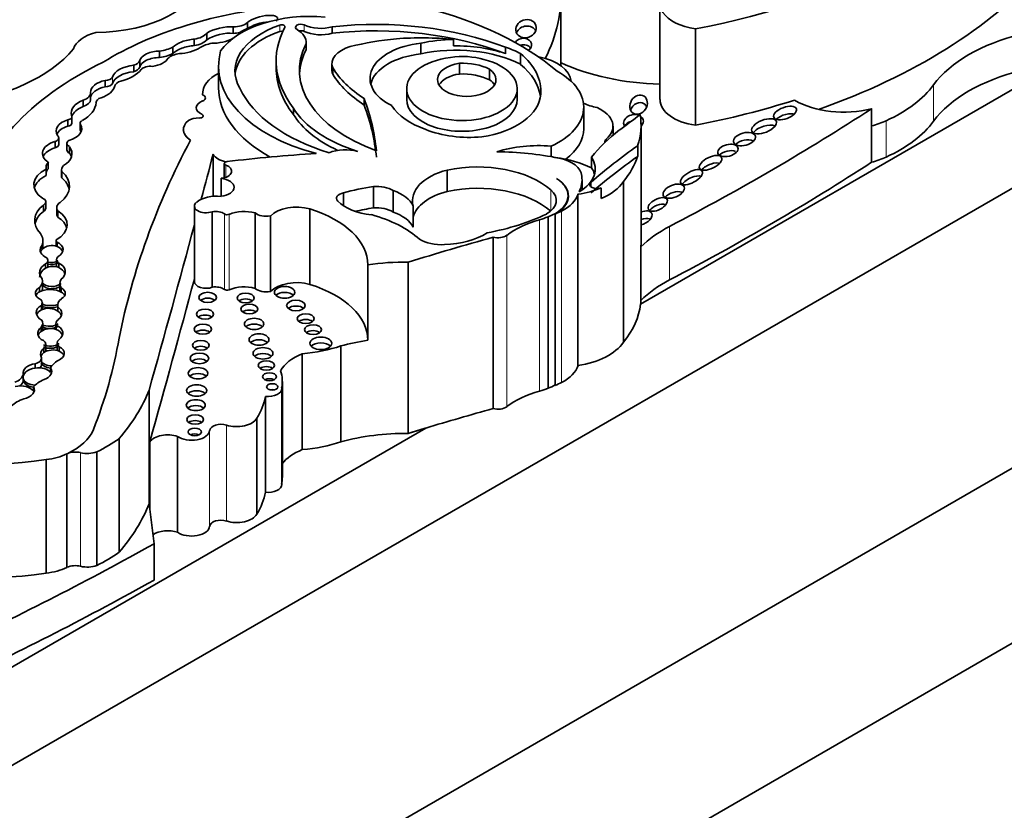
# Model space of a CAD drawing. Units: millimetres. Extents: x 0 to 1626, y 0 to 2214.
# Drawn here: x 477 to 490, y 523 to 534 of the extents above; entities that cross this region are included whole.
import ezdxf
from ezdxf import colors
from ezdxf.entities.mleader import LeaderData, LeaderLine
from ezdxf.math import Vec2, Vec3

# ---------------------------------------------------------------- set-up
doc = ezdxf.new("R2010")
doc.units = ezdxf.units.MM
doc.layers.add('DV7_Défaut', color=7, linetype='Continuous')
doc.layers.add('Défaut', color=7, linetype='Continuous')

# ---------------------------------------------------------------- blocks, each defined once
blk = doc.blocks.new('_DOT')
at = {"color": 0}
blk.add_line((0, 0), (-1, 0), dxfattribs=at)
at = {"color": 0, "const_width": 0.333}
blk.add_lwpolyline([(-0.1665, 0, 1), (0.1665, 0, 1)], format="xyb", close=True, dxfattribs=at)
blk = doc.blocks.new('SE6')
at = {"layer": 'DV7_Défaut', "color": 7, "linetype": 'Continuous', "lineweight": 35}
for p, q in [((485.232, 530.476), (496.591, 537.034)), ((475.378, 519.488), (503.662, 535.818)), ((475.908, 523.713), (496.344, 535.511)), ((484.116, 533.81), (484.116, 534.797)), ((485.503, 534.688), (485.503, 533.339)), ((479.731, 534.329), (479.731, 534.417)), ((479.532, 534.265), (479.532, 534.355)), ((480.917, 534.268), (480.917, 534.358)), ((486.001, 534.329), (486.001, 532.98)), ((478.987, 534.095), (478.987, 534.185)), ((479.162, 534.178), (479.162, 534.268)), ((482.613, 534.09), (482.613, 534.18)), ((478.501, 533.926), (478.501, 534.016)), ((478.686, 533.982), (478.686, 534.072)), ((480.55, 534.035), (480.55, 534.125)), ((480.551, 534.047), (480.551, 534.137)), ((482.156, 533.978), (482.156, 534.128)), ((483.34, 533.981), (483.34, 534.071)), ((478.224, 533.794), (478.224, 533.884)), ((480.132, 533.879), (480.132, 533.789)), ((483.552, 533.832), (483.552, 533.982)), ((478.139, 533.728), (478.139, 533.818)), ((479.326, 533.807), (479.326, 533.507)), ((480.913, 533.838), (480.913, 533.748)), ((480.923, 533.692), (480.923, 533.782)), ((482.697, 533.697), (482.697, 533.847)), ((483.117, 533.616), (483.117, 533.766)), ((477.739, 533.517), (477.739, 533.607)), ((481.959, 533.491), (481.959, 533.341)), ((483.506, 533.341), (483.506, 533.491)), ((475.378, 517.038), (503.662, 533.368)), ((477.432, 533.242), (477.432, 533.332)), ((477.535, 533.339), (477.535, 533.429)), ((479.102, 533.424), (479.102, 533.423)), ((479.103, 533.406), (479.103, 533.404)), ((479.143, 533.361), (479.143, 533.362)), ((481.362, 533.262), (481.362, 533.352)), ((480.373, 533.132), (480.373, 533.222)), ((484.437, 532.931), (484.437, 533.232)), ((488.464, 533.212), (488.464, 532.97)), ((477.217, 532.966), (477.217, 533.056)), ((477.275, 533.009), (477.275, 533.099)), ((477.39, 533.009), (477.39, 532.919)), ((477.396, 532.902), (477.396, 532.992)), ((484.846, 532.84), (484.846, 532.967)), ((485.239, 531.331), (485.239, 532.98)), ((488.464, 532.97), (488.464, 532.462)), ((477.09, 532.712), (477.09, 532.802)), ((484.75, 532.786), (484.75, 532.755)), ((477.038, 532.661), (477.038, 532.751)), ((477.204, 532.725), (477.204, 532.635)), ((477.239, 532.59), (477.239, 532.679)), ((483.98, 532.686), (483.98, 532.54)), ((485.191, 532.543), (485.191, 532.693)), ((479.25, 532.574), (479.25, 531.986)), ((484.546, 532.532), (484.546, 532.382)), ((476.914, 532.277), (476.914, 532.367)), ((476.944, 532.372), (476.944, 532.462)), ((477.13, 532.355), (477.13, 532.265)), ((479.407, 532.444), (479.407, 532.245)), ((482.526, 532.352), (482.526, 532.052)), ((477.133, 532.243), (477.133, 532.333)), ((479.363, 532.237), (479.363, 531.985)), ((484.412, 532.072), (484.412, 532.222)), ((481.494, 532.122), (481.494, 531.822)), ((484.679, 531.954), (484.679, 532.104)), ((484.992, 532.19), (484.992, 529.941)), ((481.075, 532.032), (481.075, 531.853)), ((481.77, 532.064), (481.77, 531.765)), ((484.216, 531.94), (484.216, 531.995)), ((484.355, 532.014), (484.355, 529.615)), ((476.877, 531.772), (476.877, 531.862)), ((476.908, 531.817), (476.908, 531.907)), ((477.062, 531.826), (477.062, 531.736)), ((478.988, 531.848), (478.988, 530.791)), ((480.605, 531.809), (480.605, 530.752)), ((482.05, 531.851), (482.05, 531.551)), ((477.078, 531.691), (477.078, 531.781)), ((479.238, 531.769), (479.238, 530.712)), ((479.839, 531.752), (479.839, 530.696)), ((480.052, 531.708), (480.052, 530.652)), ((483.936, 531.696), (483.936, 529.298)), ((484.037, 531.736), (484.037, 529.338)), ((483.169, 531.412), (483.169, 529.013)), ((476.859, 531.243), (476.859, 531.303)), ((476.868, 531.268), (476.868, 531.358)), ((477.053, 531.365), (477.053, 531.288)), ((477.068, 531.283), (477.068, 531.343)), ((485.237, 531.277), (485.237, 530.527)), ((476.905, 530.977), (476.905, 531.037)), ((476.938, 530.996), (476.938, 531.086)), ((477.06, 531.098), (477.06, 531.008)), ((477.089, 530.988), (477.089, 531.048)), ((481.417, 531.025), (481.417, 529.969)), ((481.981, 531.064), (481.981, 528.665)), ((476.822, 530.647), (476.822, 530.707)), ((476.863, 530.71), (476.863, 530.8)), ((477.105, 530.765), (477.105, 530.675)), ((477.126, 530.643), (477.126, 530.703)), ((476.85, 530.396), (476.85, 530.456)), ((476.861, 530.403), (476.861, 530.493)), ((477.075, 530.461), (477.075, 530.379)), ((477.079, 530.376), (477.079, 530.436)), ((476.844, 530.093), (476.844, 530.153)), ((476.866, 530.119), (476.866, 530.209)), ((477.05, 530.199), (477.05, 530.121)), ((477.054, 530.119), (477.054, 530.179)), ((476.91, 529.819), (476.91, 529.909)), ((477.067, 529.931), (477.067, 529.841)), ((477.098, 529.816), (477.098, 529.876)), ((481.038, 529.89), (481.038, 528.548)), ((476.881, 529.796), (476.881, 529.856)), ((480.498, 529.779), (480.498, 528.438)), ((476.762, 529.58), (476.762, 529.64)), ((476.848, 529.629), (476.848, 529.719)), ((476.594, 529.433), (476.594, 529.493)), ((476.974, 529.519), (476.974, 529.579)), ((476.594, 529.403), (476.594, 529.433)), ((480.219, 528.049), (480.219, 529.39)), ((476.738, 529.256), (476.738, 529.316)), ((478.354, 529.272), (478.354, 527.682)), ((479.982, 529.184), (479.982, 527.842)), ((480.21, 527.949), (480.21, 529.291)), ((479.861, 528.878), (479.861, 527.536)), ((475.378, 524.787), (482.225, 528.74)), ((477.934, 528.592), (477.934, 527.002)), ((478.363, 528.547), (478.363, 527.61)), ((478.754, 528.624), (478.754, 527.282)), ((477.205, 528.379), (477.207, 528.38)), ((477.205, 528.379), (477.205, 526.79)), ((477.207, 528.381), (477.207, 528.38)), ((477.621, 528.408), (477.621, 526.818)), ((476.913, 528.299), (476.913, 526.71)), ((478.423, 527.12), (478.354, 527.682)), ((478.423, 527.12), (478.423, 526.612)), ((477.207, 526.791), (477.205, 526.79))]:
    blk.add_line(p, q, dxfattribs=at)
at = {"layer": 'DV7_Défaut', "color": 7, "linetype": 'Continuous', "lineweight": 18}
for p, q in [((480.185, 534.291), (480.185, 534.381)), ((480.525, 534.293), (480.525, 534.383)), ((477.842, 533.563), (477.842, 533.653)), ((489.331, 533.545), (489.331, 533.037)), ((479.092, 533.133), (479.092, 533.132)), ((488.668, 533.042), (488.668, 532.533)), ((479.428, 532.422), (479.428, 532.251)), ((483.976, 532.074), (483.976, 531.775)), ((484.538, 532.118), (484.538, 532.181)), ((479.409, 531.737), (479.409, 530.681)), ((479.474, 531.732), (479.474, 530.675)), ((484.126, 531.779), (484.126, 529.38)), ((483.817, 531.657), (483.817, 529.259)), ((485.637, 531.563), (485.637, 530.814)), ((483.359, 531.438), (483.359, 529.04)), ((479.436, 528.781), (479.436, 527.44)), ((479.201, 528.707), (479.201, 527.365)), ((477.207, 528.38), (477.207, 526.791)), ((477.396, 528.396), (477.396, 526.806))]:
    blk.add_line(p, q, dxfattribs=at)
at = {"layer": 'DV7_Défaut', "color": 7, "linetype": 'Continuous', "lineweight": 35}
for centre, major_axis, ratio, start_param, end_param in [((483.344, 538.925), (8.392, 0), 0.57735, 5.034608, 5.814117), ((483.344, 537.335), (8.392, 0), 0.57735, 5.261279, 5.814117), ((477.595, 535.162), (1.531, 0), 0.57735, 4.721046, 6.175347), ((478.687, 534.797), (-5.43, 0), 0.57735, 2.855967, 3.176452), ((486.14, 534.688), (0.636, 0), 0.57735, 2.512197, 4.492826), ((480.972, 532.099), (-4.468, 0), 0.57735, 4.86647, 5.530244), ((480.534, 532.37), (4.249, 0), 0.57735, 0.59071, 1.163456), ((480.608, 533.721), (1.356, 0), 0.57735, 1.416051, 2.748511), ((479.531, 534.494), (0.24, 0), 0.57735, 4.714843, 5.696987), ((479.93, 534.426), (-0.221, -0.056), 0.331896, 2.622381, 5.731043), ((479.93, 534.336), (-0.221, -0.056), 0.331896, 4.163257, 5.731043), ((481.519, 532.498), (-3.278, 0), 0.57735, 4.123519, 4.897203), ((477.84, 533.989), (-0.553, 0), 0.57735, 5.144866, 6.09951), ((479.364, 534.242), (0.262, 0.062), 0.373906, 0.789005, 2.357426), ((479.364, 534.152), (0.262, 0.062), 0.373906, 0.789005, 2.357426), ((480.856, 533.739), (1.3, 0), 0.57735, 2.113131, 3.470071), ((480.856, 533.649), (1.3, 0), 0.57735, 2.113131, 3.081618), ((479.799, 534.223), (-0.197, 0), 0.57735, 4.874225, 5.879801), ((482.943, 533.879), (2.811, 0), 0.57735, 2.84661, 3.557964), ((480.209, 534.358), (-0.0466, 0), 0.57735, 2.84661, 5.254724), ((480.209, 534.268), (-0.0466, 0), 0.57735, 4.348445, 5.254724), ((480.477, 534.35), (0.0748, 0), 0.57735, 0.872972, 3.966225), ((480.094, 534.137), (-0.457, 0), 0.57735, 3.09389, 3.898989), ((480.477, 534.26), (0.0748, 0), 0.57735, 0.872972, 1.905908), ((480.754, 534.541), (-0.356, 0), 0.57735, 0.872972, 2.045003), ((480.754, 534.451), (-0.356, 0), 0.57735, 0.872972, 2.045003), ((481.519, 532.408), (-3.278, 0), 0.57735, 4.123519, 4.897203), ((483.629, 534.241), (-0.138, -0.047), 0.859667, 3.215647, 5.633278), ((478.896, 534.085), (0.228, 0.059), 0.357946, 1.068307, 2.64211), ((478.928, 534.33), (0.257, 0), 0.57735, 4.94151, 5.852255), ((478.928, 534.24), (0.257, 0), 0.57735, 4.94151, 5.852255), ((479.364, 534.242), (-0.262, -0.062), 0.373906, 0.954139, 2.176258), ((479.531, 534.404), (0.24, 0), 0.57735, 4.714843, 5.115488), ((482.216, 532.706), (-2.6, 0), 0.57735, 4.867614, 5.126768), ((482.164, 532.735), (2.543, 0), 0.57735, 1.39309, 1.70881), ((482.647, 533.393), (-1.365, 0), 0.57735, 4.737166, 5.080121), ((483.582, 534.097), (0.123, 0.025), 0.783116, 0, 2.440751), ((491.458, 533.026), (-2.309, 0), 0.57735, 5.113173, 5.883246), ((475.081, 534.662), (2.458, 0), 0.57735, 4.926258, 5.835012), ((478.424, 533.909), (0.199, 0.045), 0.490599, 1.068555, 2.948406), ((478.395, 534.264), (0.442, 0), 0.57735, 4.954704, 5.431959), ((478.896, 533.995), (0.228, 0.059), 0.357946, 1.068307, 2.64211), ((478.896, 534.085), (-0.228, -0.059), 0.357946, 0.949603, 2.339123), ((479.365, 533.9), (-0.415, 0), 0.57735, 5.04152, 5.506994), ((481.651, 533.807), (2.325, 0), 0.57735, 2.981828, 4.288464), ((482.766, 533.75), (2.309, 0), 0.57735, 2.856221, 4.150382), ((482.766, 533.66), (2.309, 0), 0.57735, 2.856221, 3.10785), ((480.094, 534.047), (-0.457, 0), 0.57735, 3.09389, 3.141593), ((481.385, 533.838), (0.472, 0), 0.57735, 2.045778, 3.347732), ((482.315, 533.635), (0.869, 0), 0.57735, 1.753966, 4.005208), ((482.647, 533.243), (-1.365, 0), 0.57735, 3.987033, 5.080121), ((482.647, 533.303), (1.365, 0), 0.57735, 1.038252, 1.595573), ((482.647, 533.393), (1.365, 0), 0.57735, 0.845441, 1.038252), ((483.582, 534.007), (0.123, 0.025), 0.783116, 0.314993, 1.69679), ((483.582, 534.097), (0.123, 0.025), 0.783116, 5.275291, 6.283185), ((478.06, 533.904), (0.168, 0), 0.57735, 5.19794, 6.074963), ((478.424, 533.819), (0.199, 0.045), 0.490599, 1.068555, 2.948406), ((478.424, 533.909), (-0.199, -0.045), 0.490599, 1.342479, 2.789448), ((478.395, 534.174), (0.442, 0), 0.57735, 4.954704, 5.431959), ((478.862, 533.82), (-0.296, 0), 0.57735, 4.989927, 5.676341), ((482.315, 533.485), (0.869, 0), 0.57735, 1.753966, 2.991599), ((482.732, 533.491), (-0.773, 0), 0.57735, -1.362061, 4.303952), ((482.747, 533.573), (-0.638, 0), 0.57735, 4.23565, 4.989426), ((482.256, 533.46), (-1.58, 0), 0.57735, 3.091398, 3.750647), ((483.593, 533.569), (-0.67, 0), 0.57735, 3.206456, 4.389379), ((481.032, 531.585), (-5.157, 0), 0.57735, 5.411892, 6.194217), ((478.195, 533.613), (-0.36, 0), 0.57735, 4.869556, 6.088972), ((478.195, 533.523), (-0.36, 0), 0.57735, 4.869556, 6.088972), ((477.722, 533.897), (0.571, 0), 0.57735, 5.141158, 5.854416), ((478.06, 533.814), (0.168, 0), 0.57735, 5.19794, 6.074963), ((478.373, 533.719), (-0.149, 0), 0.57735, 4.526084, 5.789836), ((482.943, 533.789), (2.811, 0), 0.57735, 3.141593, 3.557964), ((481.385, 533.748), (0.472, 0), 0.57735, 3.141593, 3.347732), ((483.089, 534.231), (-2.301, 0), 0.57735, 0.344258, 0.722308), ((482.798, 533.618), (-0.409, 0), 0.57735, -1.319868, 3.817663), ((482.739, 533.516), (-0.574, 0), 0.57735, 3.994131, 4.786849), ((482.256, 533.31), (-1.58, 0), 0.57735, 3.222033, 3.750647), ((483.228, 533.232), (-1.208, 0), 0.57735, 2.242111, 3.949516), ((485.595, 534.918), (-2.362, 0), 0.57735, 0.892516, 1.532133), ((491.458, 532.517), (-2.309, 0), 0.57735, 5.113173, 5.883246), ((477.838, 533.44), (0.304, 0), 0.57735, 1.903089, 3.153808), ((477.743, 533.664), (0.1, 0), 0.57735, 4.672299, 6.088972), ((478.022, 533.519), (-0.149, 0), 0.57735, 5.141158, 6.159827), ((479.749, 533.424), (0.646, 0), 0.57735, 2.267871, 3.192102), ((483.089, 534.141), (-2.301, 0), 0.57735, 0.344258, 0.722308), ((482.798, 533.468), (-0.409, 0), 0.57735, -1.319868, -0.322891), ((482.739, 533.366), (-0.574, 0), 0.57735, 3.994131, 4.786849), ((482.798, 533.468), (-0.409, 0), 0.57735, 3.464484, 3.817663), ((477.838, 533.35), (0.304, 0), 0.57735, 1.903089, 3.07588), ((477.495, 533.557), (0.382, 0), 0.57735, 5.22437, 6.159827), ((477.743, 533.575), (0.1, 0), 0.57735, 4.672299, 6.088972), ((481.651, 533.507), (2.325, 0), 0.57735, 3.141593, 3.9528), ((482.046, 533.872), (-2.506, 0), 0.57735, 0.262674, 1.083354), ((487.297, 534.041), (2.208, 0), 0.57735, 5.38197, 5.883246), ((477.655, 533.147), (0.391, 0), 0.57735, 2.180939, 3.278306), ((477.346, 533.429), (-0.189, 0), 0.57735, 2.041158, 3.223638), ((477.346, 533.339), (-0.189, 0), 0.57735, 2.041158, 3.141593), ((477.749, 533.295), (-0.138, 0), 0.57735, 5.22437, 6.261334), ((479.213, 533.224), (0.198, 0), 0.57735, 2.161397, 4.055517), ((479.749, 533.423), (0.646, 0), 0.57735, 3.141593, 3.192102), ((479.053, 533.362), (-0.0903, 0), 0.57735, 2.161397, 4.122158), ((479.053, 533.361), (-0.0903, 0), 0.57735, 3.141593, 4.122158), ((473.599, 532.367), (7.948, 0), 0.57735, 0.055547, 0.216438), ((482.732, 533.341), (-0.773, 0), 0.57735, 0, 3.141593), ((482.727, 533.436), (1.108, 0), 0.57735, 4.970088, 6.249034), ((486.14, 533.339), (0.636, 0), 0.57735, 3.141593, 4.492826), ((483.344, 537.576), (8.392, 0), 0.57735, -1.248577, -1.068207), ((488.072, 533.717), (-0.96, 0), 0.57735, 0.773908, 1.99133), ((477.655, 533.057), (0.391, 0), 0.57735, 2.180939, 2.924934), ((476.992, 533.305), (0.62, 0), 0.57735, 5.465525, 6.261334), ((482.187, 533.59), (-1.923, 0), 0.57735, 0.337561, 1.075744), ((473.599, 532.277), (7.948, 0), 0.57735, 0.055547, 0.216438), ((482.791, 533.468), (-1.105, 0), 0.57735, 0.343175, 1.033278), ((484.78, 533.514), (0.522, 0), 0.57735, 3.986129, 4.407985), ((484.281, 532.967), (-0.564, 0), 0.57735, 2.551945, 4.06189), ((485.203, 533.162), (0.077, 0.119), 0.810883, 0, 1.83776), ((485.203, 533.162), (0.077, 0.119), 0.810883, 5.795324, 6.283185), ((460.981, 547.29), (36.742, 0), 0.57735, -0.835137, -0.725735), ((477.361, 532.898), (0.309, 0), 0.57735, 2.055649, 3.501315), ((477.198, 533.099), (-0.0766, 0), 0.57735, 1.817579, 3.555631), ((477.471, 533.009), (0.0812, 0), 0.57735, 2.323932, 3.531473), ((479.199, 532.918), (0.366, 0), 0.57735, 2.504399, 3.904284), ((479.035, 532.988), (-0.162, 0), 0.57735, 4.588312, 5.645992), ((479.061, 533.11), (-0.051, 0), 0.57735, 1.446719, 4.055517), ((479.061, 533.109), (-0.051, 0), 0.57735, 3.163788, 4.055517), ((482.187, 533.5), (-1.923, 0), 0.57735, 0.337561, 0.903898), ((530.211, 512.969), (-56.946, 0), 0.57735, -0.660059, -0.651791), ((485.132, 533.024), (-0.136, -0.031), 0.743992, 2.293886, 6.283185), ((482.626, 532.98), (-2.612, 0), 0.57735, 2.95028, 3.240477), ((487.253, 533.045), (0.158, 0.059), 0.474751, 0.392285, 2.292119), ((488.072, 533.476), (0.96, 0), 0.57735, 5.132922, 5.38197), ((477.361, 532.808), (0.309, 0), 0.57735, 2.055649, 2.886881), ((477.198, 533.009), (-0.0766, 0), 0.57735, 1.817579, 3.141593), ((477.089, 532.933), (-0.323, 0), 0.57735, 2.027322, 3.460867), ((477.471, 532.919), (0.0812, 0), 0.57735, 3.141593, 3.531473), ((477.089, 532.843), (-0.323, 0), 0.57735, 3.38498, 3.460867), ((479.199, 532.917), (0.366, 0), 0.57735, 3.141593, 3.904284), ((482.837, 533.432), (1.078, 0), 0.57735, 4.108291, 4.872343), ((483.228, 532.931), (-1.208, 0), 0.57735, 2.484492, 3.141593), ((487.594, 531.744), (-3.34, 0), 0.57735, -0.65179, -0.421228), ((485.132, 533.024), (-0.136, -0.031), 0.743992, 0, 0.277363), ((485.132, 532.935), (-0.136, -0.031), 0.743992, 4.803948, 5.672378), ((485.132, 532.935), (-0.136, -0.031), 0.743992, 3.418956, 3.662387), ((486.959, 532.876), (0.172, 0.069), 0.470346, 0.383146, 2.445197), ((487.297, 533.533), (2.208, 0), 0.57735, 5.38197, 5.883246), ((476.99, 532.802), (-0.1, 0), 0.57735, 2.074986, 3.754937), ((477.308, 532.725), (0.104, 0), 0.57735, 2.393543, 3.984892), ((504.761, 528.223), (-27.002, 0), 0.57735, 5.987046, 6.168937), ((484.937, 532.734), (0.207, 0), 0.57735, 2.692359, 3.141593), ((486.685, 532.681), (0.153, 0.041), 0.549109, 0.556805, 2.363834), ((477.184, 532.586), (0.322, 0), 0.57735, 2.042618, 3.870217), ((477.184, 532.496), (0.322, 0), 0.57735, 2.042618, 2.897081), ((476.99, 532.712), (-0.1, 0), 0.57735, 2.074986, 3.141593), ((476.863, 532.581), (-0.412, 0), 0.57735, 2.362544, 3.566129), ((477.308, 532.635), (0.104, 0), 0.57735, 3.141593, 3.984892), ((481.101, 532.403), (-0.402, 0), 0.57735, 4.268788, 5.318326), ((483.791, 532.028), (1.154, 0), 0.57735, 1.40611, 2.087219), ((493.77, 528.655), (-11.069, 0), 0.57735, -0.684028, -0.584459), ((486.453, 532.537), (0.141, 0.037), 0.559275, 0.587199, 2.427043), ((476.863, 532.492), (-0.412, 0), 0.57735, 3.331645, 3.566129), ((-15.378, 575.641), (500.221, 0), 0.57735, -0.151886, -0.149679), ((479.526, 532.624), (-0.289, 0), 0.57735, 0.302084, 1.225536), ((482.182, 524.73), (-13.684, 0), 0.57735, 4.821337, 4.913825), ((483.203, 531.086), (2.635, 0), 0.57735, 1.229339, 1.563922), ((483.791, 531.878), (1.154, 0), 0.57735, 0.857671, 1.353686), ((483.937, 532.261), (0.473, 0), 0.57735, 0.028627, 1.250775), ((483.784, 532.37), (-0.813, 0), 0.57735, 2.379885, 3.495249), ((493.77, 528.505), (-11.069, 0), 0.57735, -0.684028, -0.584459), ((482.626, 532.83), (2.612, 0), 0.57735, 5.84496, 6.091873), ((488.072, 532.968), (0.96, 0), 0.57735, 5.132922, 5.38197), ((477.249, 532.147), (0.507, 0), 0.57735, 2.292426, 3.839519), ((477.182, 532.388), (0.27, 0), 0.57735, 2.646163, 3.278655), ((477.182, 532.298), (0.27, 0), 0.57735, 2.646163, 3.004531), ((477.342, 532.355), (0.212, 0), 0.57735, 2.633641, 3.319601), ((479.333, 532.337), (-0.176, 0), 0.57735, 1.739451, 4.139286), ((479.454, 532.444), (0.0466, 0), 0.57735, 1.772233, 4.139286), ((482.853, 531.923), (0.813, 0), 0.57735, 1.985587, 3.295663), ((482.949, 531.687), (-1.227, 0), 0.57735, 3.719671, 5.064239), ((483.784, 532.22), (-0.813, 0), 0.57735, 3.302053, 3.495249), ((460.981, 546.541), (36.742, 0), 0.57735, -0.835137, -0.725735), ((486.211, 532.348), (0.154, 0.075), 0.466437, 0.36673, 2.269538), ((477.249, 532.057), (0.507, 0), 0.57735, 2.292426, 2.987377), ((476.598, 532.125), (-0.644, 0), 0.57735, 2.487079, 3.733997), ((477.342, 532.265), (0.212, 0), 0.57735, 3.141593, 3.319601), ((476.598, 532.035), (-0.644, 0), 0.57735, 3.262803, 3.733997), ((479.321, 532.111), (-0.222, 0), 0.57735, 1.759742, 4.523816), ((483.597, 531.995), (-0.619, 0), 0.57735, 2.151504, 3.876174), ((483.604, 531.991), (-0.618, 0), 0.57735, 2.348478, 3.891547), ((483.236, 532.222), (-1.176, 0), 0.57735, 2.879086, 3.210086), ((485.944, 532.162), (0.151, 0.084), 0.444286, 0.330341, 2.344649), ((482.105, 530.802), (-2.367, 0), 0.57735, 4.97324, 5.162529), ((481.529, 531.929), (-0.337, 0), 0.57735, 3.914214, 4.815064), ((482.949, 531.388), (1.227, 0), 0.57735, 0.578078, 1.922647), ((483.585, 531.927), (-0.467, 0), 0.57735, 2.359483, 3.719671), ((484.118, 532.538), (0.939, 0), 0.57735, 4.968044, 5.353376), ((484.62, 532.149), (0.0986, 0), 0.57735, 2.557134, 5.353376), ((484.118, 532.388), (0.939, 0), 0.57735, 5.353376, 5.90858), ((476.798, 531.907), (-0.11, 0), 0.57735, 2.368139, 4.10154), ((479.299, 531.792), (0.339, 0), 0.57735, 1.381896, 2.536068), ((481.113, 531.957), (0.136, 0), 0.57735, 1.852792, 3.658624), ((481.429, 531.747), (0.647, 0), 0.57735, 0.2821, 1.016088), ((482.853, 531.623), (0.813, 0), 0.57735, 1.985587, 2.987522), ((483.644, 532.09), (0.724, 0), 0.57735, 5.44285, 6.099916), ((485.695, 531.951), (0.146, 0.059), 0.546929, 0.510243, 2.305837), ((477.384, 531.645), (0.632, 0), 0.57735, 2.504433, 3.6555), ((476.798, 531.817), (-0.11, 0), 0.57735, 2.368139, 3.141593), ((477.254, 531.826), (0.192, 0), 0.57735, 2.422378, 3.555863), ((479.151, 531.848), (0.163, 0), 0.57735, 2.506436, 5.278633), ((480.421, 531.589), (-0.423, 0), 0.57735, 4.261957, 5.772963), ((479.851, 531.017), (1.566, 0), 0.57735, 0.009594, 1.068132), ((481.575, 532.108), (-0.668, 0), 0.57735, 0.517031, 1.40757), ((482.105, 530.502), (-2.367, 0), 0.57735, -1.309945, -1.197209), ((481.529, 531.629), (0.337, 0), 0.57735, 0.772622, 1.673471), ((485.471, 531.781), (0.131, 0.069), 0.507232, 0.412217, 2.299076), ((477.384, 531.555), (0.632, 0), 0.57735, 2.504433, 3.01799), ((476.696, 531.585), (-0.512, 0), 0.57735, 2.348481, 3.868434), ((477.254, 531.736), (0.192, 0), 0.57735, 3.141593, 3.555863), ((476.696, 531.495), (-0.512, 0), 0.57735, 3.294359, 3.868434), ((479.285, 531.683), (-0.156, 0), 0.57735, 3.792664, 5.016379), ((479.446, 531.754), (-0.0466, 0), 0.57735, 0.651071, 2.211167), ((479.685, 531.568), (-0.354, 0), 0.57735, 4.262185, 5.35276), ((479.997, 531.814), (-0.19, 0), 0.57735, 0.592264, 1.862993), ((480.775, 530.891), (1.606, 0), 0.57735, 0.559574, 1.125751), ((481.429, 531.447), (0.647, 0), 0.57735, 0.2821, 1.016088), ((482.309, 532.858), (2.521, 0), 0.57735, 5.025285, 5.403841), ((483.193, 532.381), (1.4, 0), 0.57735, -1.108481, -1.010549), ((483.193, 532.381), (1.4, 0), 0.57735, -0.922766, -0.840335), ((485.249, 531.678), (0.14, 0.069), 0.54093, 0, 1.381287), ((485.249, 531.678), (0.14, 0.069), 0.54093, 4.379965, 6.283185), ((485.249, 531.573), (0.14, 0.069), 0.54093, 0.469415, 1.381287), ((-15.378, 575.641), (500.221, 0), 0.57735, -0.161252, -0.153151), ((484.4, 530.981), (-1.308, 0), 0.57735, 5.174704, 5.633135), ((487.014, 530.685), (-2.052, 0), 0.57735, 5.448048, 5.75991), ((476.331, 531.358), (-0.537, 0), 0.57735, 2.962455, 3.496608), ((498.189, 513.44), (-34.562, 0), 0.57735, -1.121242, -1.08268), ((482.44, 531.807), (0.866, 0), 0.57735, 4.769094, 5.55165), ((483.235, 531.493), (-0.155, 0), 0.57735, 1.13079, 2.491543), ((476.99, 531.237), (0.16, 0.006), 0.743047, 2.504524, 4.059675), ((476.99, 531.177), (-0.16, -0.006), 0.743047, 4.177573, 5.646116), ((476.331, 531.268), (-0.537, 0), 0.57735, 3.085113, 3.141593), ((477.113, 531.365), (0.0603, 0), 0.57735, 2.887503, 3.852207), ((476.99, 531.237), (-0.16, -0.006), 0.743047, 2.153091, 4.177573), ((476.99, 531.177), (-0.16, -0.006), 0.743047, 3.366784, 4.177573), ((482.446, 531.554), (0.428, 0), 0.57735, 3.904272, 4.814243), ((482.626, 531.331), (-2.612, 0), 0.57735, 3.105762, 3.141593), ((476.99, 531.177), (0.16, 0.006), 0.743047, 2.504524, 2.856278), ((476.813, 531.086), (-0.125, 0), 0.57735, 2.399094, 3.970553), ((477.201, 531.098), (0.141, 0), 0.57735, 2.57349, 3.797795), ((477.001, 530.922), (0.178, 0.017), 0.788218, 2.063982, 3.716757), ((477.001, 530.862), (0.178, 0.017), 0.788218, 2.063982, 3.07504), ((477.001, 530.862), (-0.178, -0.017), 0.788218, 4.12052, 5.205575), ((476.813, 530.996), (-0.125, 0), 0.57735, 3.078669, 3.141593), ((476.99, 531.177), (0.16, 0.006), 0.743047, 4.346453, 5.294684), ((476.99, 531.147), (0.16, 0.006), 0.743047, 4.346453, 5.294684), ((477.201, 531.008), (0.141, 0), 0.57735, 3.145765, 3.273064), ((477.001, 530.922), (-0.178, -0.017), 0.788218, 2.244891, 4.12052), ((477.001, 530.862), (-0.178, -0.017), 0.788218, 3.278582, 4.12052), ((481.949, 529.828), (-2.142, 0), 0.57735, 4.697776, 4.963581), ((476.972, 530.627), (0.21, -0.001), 0.539785, 2.370435, 4.066813), ((476.527, 530.8), (-0.337, 0), 0.57735, 2.640048, 3.300434), ((476.527, 530.71), (-0.337, 0), 0.57735, 2.882439, 3.141593), ((477.001, 530.862), (0.178, 0.017), 0.788218, 3.716757, 5.386483), ((477.001, 530.832), (0.178, 0.017), 0.788218, 3.716757, 5.386483), ((477.396, 530.765), (0.291, 0), 0.57735, 2.789776, 3.521211), ((476.972, 530.627), (-0.21, 0.001), 0.539785, 2.425011, 3.89119), ((-15.378, 574.884), (500.221, 0), 0.57735, -0.161142, -0.153151), ((479.151, 530.791), (0.163, 0), 0.57735, 3.141593, 5.278633), ((479.285, 530.626), (-0.156, 0), 0.57735, 3.792664, 5.016379), ((479.685, 530.512), (-0.354, 0), 0.57735, 4.262185, 5.35276), ((480.421, 530.532), (-0.423, 0), 0.57735, 4.261957, 5.772963), ((479.851, 529.96), (1.566, 0), 0.57735, 0.009594, 1.068132), ((487.014, 529.936), (-2.052, 0), 0.57735, 5.448048, 5.75991), ((476.972, 530.567), (0.21, -0.001), 0.539785, 2.370435, 2.877039), ((476.972, 530.567), (-0.21, 0.001), 0.539785, 3.89119, 5.512028), ((477.396, 530.675), (0.291, 0), 0.57735, 3.141593, 3.277765), ((476.972, 530.567), (-0.21, 0.001), 0.539785, 3.412789, 3.89119), ((479.175, 530.488), (0.123, 0), 0.57735, 0.62007, 2.521523), ((479.446, 530.697), (-0.0466, 0), 0.57735, 0.651071, 2.211167), ((479.997, 530.757), (-0.19, 0), 0.57735, 0.592264, 1.862993), ((480.251, 530.557), (0.143, 0), 0.57735, 0.525514, 2.616079), ((476.954, 530.351), (0.178, -0.012), 0.705102, 2.248102, 4.166225), ((476.664, 530.493), (-0.196, 0), 0.57735, 2.806813, 3.539855), ((476.972, 530.567), (0.21, -0.001), 0.539785, 4.066813, 5.231144), ((476.972, 530.537), (-0.21, 0.001), 0.539785, 0.92522, 2.087946), ((476.954, 530.291), (-0.178, 0.012), 0.705102, 3.984271, 5.389695), ((477.328, 530.461), (0.253, 0), 0.57735, 2.471724, 3.314249), ((476.954, 530.351), (-0.178, 0.012), 0.705102, 2.413889, 3.984271), ((479.705, 530.479), (0.12, 0), 0.57735, 0.63696, 2.504632), ((480.409, 530.374), (0.13, 0), 0.57735, 0.582408, 2.559185), ((482.626, 530.581), (2.612, 0), 0.57735, 5.84496, 6.213143), ((476.954, 530.291), (0.178, -0.012), 0.705102, 2.248102, 2.950333), ((476.664, 530.403), (-0.196, 0), 0.57735, 3.119829, 3.141593), ((476.954, 530.291), (-0.178, 0.012), 0.705102, 3.431937, 3.984271), ((479.137, 530.253), (0.12, 0), 0.57735, 0.639519, 2.502073), ((479.757, 530.324), (0.118, 0), 0.57735, 0.64974, 2.491852), ((476.972, 530.069), (0.175, 0.003), 0.706211, 2.375848, 4.112682), ((476.634, 530.209), (-0.232, 0), 0.57735, 2.710711, 3.454528), ((476.954, 530.291), (0.178, -0.012), 0.705102, 4.166225, 5.555482), ((476.954, 530.261), (0.178, -0.012), 0.705102, 4.166225, 5.555482), ((477.233, 530.199), (0.183, 0), 0.57735, 2.554859, 3.33251), ((476.972, 530.069), (-0.175, -0.003), 0.706211, 2.333812, 4.21433), ((479.824, 530.117), (0.136, 0), 0.57735, 0.555637, 2.585955), ((480.546, 530.191), (0.119, 0), 0.57735, 0.645415, 2.496178), ((476.972, 530.01), (0.175, 0.003), 0.706211, 2.375848, 2.88469), ((476.972, 530.01), (-0.175, -0.003), 0.706211, 4.21433, 5.51744), ((476.634, 530.119), (-0.232, 0), 0.57735, 3.045795, 3.141593), ((476.972, 530.01), (-0.175, -0.003), 0.706211, 3.375083, 4.21433), ((479.107, 530.041), (0.122, 0), 0.57735, 0.624365, 2.517227), ((480.648, 530.035), (0.12, 0), 0.57735, 0.636787, 2.504805), ((476.75, 529.909), (-0.16, 0), 0.57735, 2.531971, 3.813186), ((476.972, 530.01), (0.175, 0.003), 0.706211, 4.112682, 5.475405), ((476.972, 529.98), (0.175, 0.003), 0.706211, 4.112682, 5.475405), ((477.228, 529.931), (0.161, 0), 0.57735, 2.555698, 3.769827), ((477.001, 529.782), (-0.167, -0.009), 0.665942, 2.031916, 4.059122), ((459.652, 531.058), (18.375, 0), 0.57735, 6.060975, 6.18324), ((479.079, 529.817), (0.117, 0), 0.57735, 0.655553, 2.486039), ((479.892, 529.896), (0.139, 0), 0.57735, 0.541014, 2.600579), ((480.252, 530.677), (1.573, 0), 0.57735, 4.869525, 5.235636), ((480.757, 529.845), (0.152, 0), 0.57735, 0.489193, 2.6524), ((481.949, 528.771), (-2.142, 0), 0.57735, 4.963581, 5.152022), ((484.118, 530.14), (0.939, 0), 0.57735, 4.968044, 5.90858), ((476.072, 530.107), (-3.243, 0), 0.57735, 0.159495, 1.833025), ((476.696, 529.719), (-0.152, 0), 0.57735, 2.016312, 3.355095), ((477.001, 529.782), (0.167, 0.009), 0.665942, 2.336269, 3.464081), ((477.001, 529.722), (0.167, 0.009), 0.665942, 2.336269, 2.832488), ((477.001, 529.722), (-0.167, -0.009), 0.665942, 4.059122, 5.477862), ((476.75, 529.819), (-0.16, 0), 0.57735, 3.074148, 3.141593), ((477.228, 529.841), (0.161, 0), 0.57735, 3.141593, 3.300244), ((477.001, 529.722), (-0.167, -0.009), 0.665942, 3.375646, 4.059122), ((479.948, 529.703), (0.139, 0), 0.57735, 0.539354, 2.602239), ((480.928, 529.412), (-0.768, 0), 0.57735, 5.307556, 5.983825), ((476.791, 529.522), (0.2, 0.014), 0.604934, 1.676746, 3.260831), ((476.696, 529.629), (-0.152, 0), 0.57735, 2.582013, 3.141795), ((477.001, 529.722), (0.167, 0.009), 0.665942, 3.464081, 4.620836), ((477.001, 529.692), (0.167, 0.009), 0.665942, 3.464081, 4.518473), ((477.358, 529.523), (-0.396, 0), 0.57735, 5.486496, 6.036169), ((479.059, 529.633), (0.129, 0), 0.57735, 0.58741, 2.554183), ((479.996, 529.535), (0.115, 0), 0.57735, 0.668374, 2.473219), ((483.644, 529.691), (0.724, 0), 0.57735, 5.44285, 6.099916), ((476.311, 529.514), (0.285, 0), 0.57735, 5.33778, 6.157476), ((476.791, 529.462), (0.2, 0.014), 0.604934, 1.676746, 3.260831), ((476.791, 529.462), (-0.2, -0.014), 0.604934, 3.51167, 4.818338), ((476.791, 529.522), (-0.2, -0.014), 0.604934, 2.017997, 3.51167), ((479.039, 529.425), (0.137, 0), 0.57735, 0.547682, 2.593911), ((478.749, 529.39), (-1.469, 0), 0.57735, 3.032355, 3.322599), ((476.542, 529.205), (-0.207, -0.016), 0.596945, 3.4331, 4.978065), ((476.311, 529.424), (0.285, 0), 0.57735, 5.674445, 6.157476), ((476.791, 529.462), (0.2, 0.014), 0.604934, 3.260831, 4.506703), ((476.791, 529.432), (0.2, 0.014), 0.604934, 3.260831, 4.397364), ((477.117, 529.222), (-0.412, 0), 0.57735, 5.307345, 5.8765), ((480.039, 529.376), (0.0958, 0), 0.57735, 0.842726, 2.298867), ((483.597, 529.596), (-0.619, 0), 0.57735, -4.131681, -3.919999), ((483.193, 529.982), (1.4, 0), 0.57735, -0.922766, -0.840335), ((476.542, 529.265), (-0.207, -0.016), 0.596945, 1.819989, 3.4331), ((473.353, 529.919), (5.125, 0), 0.57735, 5.818206, 6.062964), ((479.02, 529.183), (0.14, 0), 0.57735, 0.536278, 2.605314), ((477.696, 529.324), (2.3, 0), 0.57735, 5.939975, 6.177308), ((480.022, 529.291), (-0.189, 0), 0.57735, 1.360528, 3.209194), ((480.077, 529.233), (0.079, 0), 0.57735, 1.131329, 2.010263), ((484.4, 528.583), (-1.308, 0), 0.57735, 5.174704, 5.633135), ((483.193, 529.982), (1.4, 0), 0.57735, -1.108481, -1.010549), ((476.823, 528.916), (-0.459, 0), 0.57735, 5.213069, 5.739787), ((479.008, 528.978), (0.133, 0), 0.57735, 0.567073, 2.57452), ((498.189, 511.042), (-34.562, 0), 0.57735, -1.121242, -1.090668), ((483.235, 529.094), (-0.155, 0), 0.57735, 1.13079, 2.491543), ((478.999, 528.778), (0.116, 0), 0.57735, 0.66495, 2.476643), ((479.359, 528.702), (0.157, 0), 0.57735, 1.054057, 3.090542), ((479.581, 528.929), (0.293, 0), 0.57735, 4.19565, 5.977523), ((476.553, 528.854), (1.048, 0), 0.57735, 5.386153, 6.060975), ((478.617, 528.486), (0.275, 0), 0.57735, 1.050183, 2.748859), ((478.95, 528.714), (0.251, 0), 0.57735, 3.815435, 6.232135), ((478.993, 528.605), (0.0928, 0), 0.57735, 0.880189, 2.261404), ((481.949, 527.429), (-2.142, 0), 0.57735, 4.697776, 5.152022), ((476.229, 529.376), (2.18, 0), 0.57735, -0.877903, -0.67288), ((480.252, 529.335), (1.573, 0), 0.57735, 4.869525, 5.235636), ((476.785, 528.673), (0.661, 0), 0.57735, 4.907128, 5.400838), ((477.323, 528.297), (0.187, 0), 0.57735, 1.167699, 2.244561), ((477.49, 528.522), (0.238, 0), 0.57735, 4.309292, 5.300291), ((480.928, 528.071), (-0.768, 0), 0.57735, 5.307556, 5.891509), ((476.072, 528.518), (3.243, 0), 0.57735, 3.301087, 4.974618), ((480.022, 527.949), (-0.189, 0), 0.57735, 1.360528, 3.141593), ((478.749, 528.049), (-1.469, 0), 0.57735, 3.032355, 3.141593), ((477.696, 527.983), (2.3, 0), 0.57735, 5.939975, 6.177308), ((473.353, 528.328), (5.125, 0), 0.57735, 5.818206, 6.062964), ((479.581, 527.587), (0.293, 0), 0.57735, 4.19565, 5.977523), ((479.359, 527.36), (0.157, 0), 0.57735, 1.054057, 3.090542), ((478.617, 527.144), (0.275, 0), 0.57735, 1.050183, 2.435748), ((478.95, 527.373), (0.251, 0), 0.57735, 3.815435, 6.232135), ((446.642, 546.112), (45.74, 0), 0.57735, -0.884807, -0.802623), ((476.229, 527.786), (2.18, 0), 0.57735, -0.877903, -0.67288), ((476.785, 527.084), (0.661, 0), 0.57735, 4.907128, 5.400838), ((477.323, 526.707), (0.187, 0), 0.57735, 1.167699, 2.244561), ((477.49, 526.932), (0.238, 0), 0.57735, 4.309292, 5.300291), ((446.642, 545.604), (45.74, 0), 0.57735, -0.884807, -0.802623)]:
    blk.add_ellipse(centre, major_axis=major_axis, ratio=ratio, start_param=start_param, end_param=end_param, dxfattribs=at)
for centre, major_axis, ratio in [((483.629, 534.331), (-0.138, -0.047), 0.859667), ((485.203, 533.267), (0.077, 0.119), 0.810883), ((487.253, 533.15), (0.158, 0.059), 0.474751), ((486.959, 532.965), (0.172, 0.069), 0.470346), ((486.685, 532.786), (0.153, 0.041), 0.549109), ((486.453, 532.627), (0.141, 0.037), 0.559275), ((486.211, 532.453), (0.154, 0.075), 0.466437), ((485.944, 532.252), (0.151, 0.084), 0.444286), ((485.695, 532.056), (0.146, 0.059), 0.546929), ((485.471, 531.871), (0.131, 0.069), 0.507232), ((480.251, 530.64), (-0.143, 0), 0.57735), ((479.175, 530.57), (-0.123, 0), 0.57735), ((479.705, 530.561), (-0.12, 0), 0.57735), ((479.757, 530.406), (-0.118, 0), 0.57735), ((480.409, 530.456), (-0.13, 0), 0.57735), ((479.137, 530.335), (-0.12, 0), 0.57735), ((480.546, 530.273), (-0.119, 0), 0.57735), ((479.107, 530.124), (-0.122, 0), 0.57735), ((479.824, 530.199), (-0.136, 0), 0.57735), ((480.648, 530.118), (-0.12, 0), 0.57735), ((479.892, 529.979), (-0.139, 0), 0.57735), ((480.757, 529.927), (-0.152, 0), 0.57735), ((479.079, 529.899), (-0.117, 0), 0.57735), ((479.059, 529.716), (-0.129, 0), 0.57735), ((479.948, 529.786), (-0.139, 0), 0.57735), ((479.996, 529.617), (-0.115, 0), 0.57735), ((479.039, 529.507), (-0.137, 0), 0.57735), ((480.039, 529.459), (-0.0958, 0), 0.57735), ((479.02, 529.266), (-0.14, 0), 0.57735), ((480.077, 529.316), (-0.079, 0), 0.57735), ((479.008, 529.061), (-0.133, 0), 0.57735), ((478.999, 528.86), (-0.116, 0), 0.57735), ((478.993, 528.687), (-0.0928, 0), 0.57735)]:
    blk.add_ellipse(centre, major_axis=major_axis, ratio=ratio, dxfattribs=at)
for points in [[(485.232, 530.476), (485.235, 530.502), (485.237, 530.527)], [(481.981, 528.665), (482.102, 528.703), (482.225, 528.74)]]:
    blk.add_open_spline(points, degree=2, dxfattribs=at)

msp = doc.modelspace()

# ---------------------------------------------------------------- block references
at = {"layer": 'Défaut'}
msp.add_blockref('SE6', (0, 0), dxfattribs=at)

# ---------------------------------------------------------------- leaders
at = {"layer": 'Défaut', "color": 7, "linetype": 'Continuous', "lineweight": 18}
ml = msp.add_multileader_mtext('Standard', dxfattribs=at)
ml.set_content('{\\pxsm0.9;\\fSolid Edge ISO|b1||i0||c0|p34;\\W1.;06/12/2016\\P}', color=256)
ml.set_leader_properties()
ml.set_arrow_properties(name='DOT')
ml.build(insert=Vec2(0, 0))
ml.multileader.update_dxf_attribs({"leader_type": 0, "dogleg_length": 0, "arrow_head_size": 12})
ctx = ml.context
ctx.base_point, ctx.char_height, ctx.arrow_head_size, ctx.landing_gap_size = Vec3(1217.895, 2206.391), 12, 12, 4.2
notes = []
notes.append((ctx, [(0, (0, 0, 0), (0, 0), (1, 0), 1, [])]))
ctx.mtext.insert = Vec3(1219.895, 2212.511)
ml = msp.add_multileader_mtext('Standard', dxfattribs=at)
ml.set_content('{\\pxsm0.9;\\fArial|b1||i0||c0|p34;\\W1.;151\\P}', color=256)
ml.set_leader_properties()
ml.set_arrow_properties(name='DOT')
ml.build(insert=Vec2(0, 0))
ml.multileader.update_dxf_attribs({"leader_type": 0, "dogleg_length": 0, "arrow_head_size": 12})
ctx = ml.context
ctx.base_point, ctx.char_height, ctx.arrow_head_size, ctx.landing_gap_size = Vec3(498.768, 2206.223), 12, 12, 4.2
notes.append((ctx, [(0, (0, 0, 0), (0, 0), (1, 0), 1, [])]))
ctx.mtext.insert = Vec3(500.768, 2212.325)
for ctx, leaders in notes:
    for number, flags, end, landing, length, lines in leaders:
        leader = LeaderData()
        leader.index, (leader.has_last_leader_line, leader.has_dogleg_vector, leader.attachment_direction) = number, flags
        leader.last_leader_point, leader.dogleg_vector, leader.dogleg_length = Vec3(end), Vec3(landing), length
        for number, points, colour, breaks in lines:
            line = LeaderLine()
            line.index, line.vertices, line.color, line.breaks = number, Vec3.list(points), colors.encode_raw_color(colour), breaks
            leader.lines.append(line)
        ctx.leaders.append(leader)

doc.saveas('drawing.dxf')
